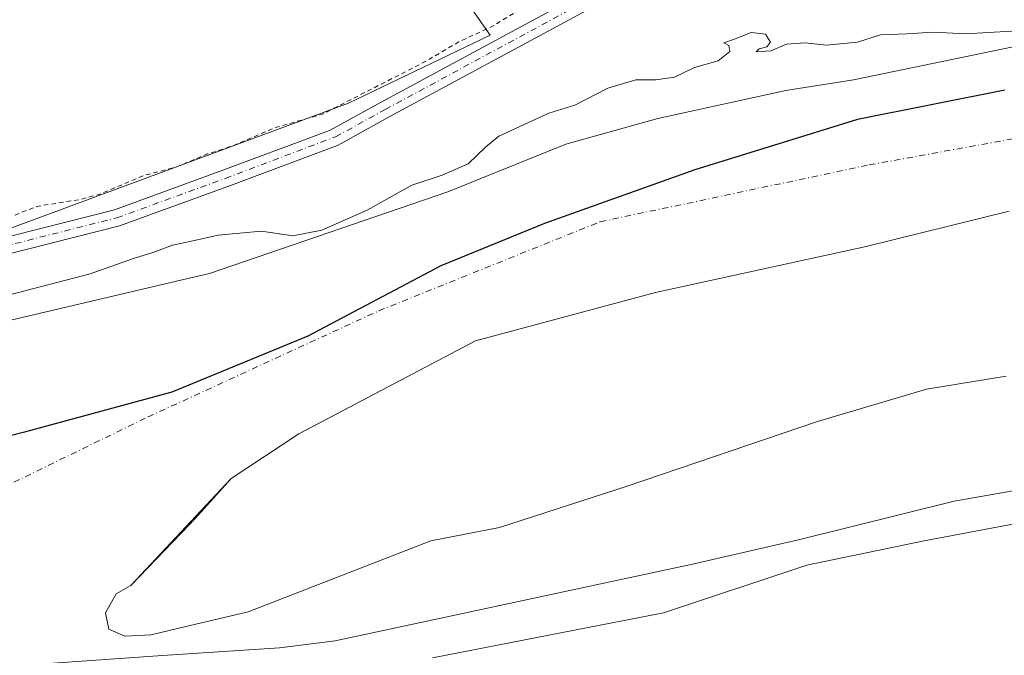
# Model space of a CAD drawing. Units: metres. Extents: x 563398 to 566857, y 4696341 to 4698679.
# Drawn here: x 563712 to 563924, y 4697234 to 4697371 of the extents above; entities that cross this region are included whole.
import ezdxf

# ---------------------------------------------------------------- set-up
doc = ezdxf.new("R2010")
doc.units = ezdxf.units.M
doc.header["$MEASUREMENT"] = 0
doc.linetypes.add('DGN Style 2', pattern=[1.6480167562047852, 0.988810053722871, -0.6592067024819142])
doc.linetypes.add('DGN Style 4', pattern=[2.6384748266838614, 1.318413404963828, -0.6592067024819142, 0.001648016756204785, -0.6592067024819142])
for name, color, linetype, lineweight in [('Arbolado forestal CxS', 92, 'Continuous', 0), ('Comarca', 135, 'Continuous', 13), ('Comarca CxS', 21, 'Continuous', 0), ('Comunidad autónoma', 142, 'Continuous', 30), ('Comunidad Autónoma CxS', 142, 'Continuous', 0), ('Corriente natural Cxs', 4, 'Continuous', 13), ('Corriente natural eje', 4, 'DGN Style 4', 0), ('Curva de nivel auxiliar', 30, 'DGN Style 2', 0), ('Curva de nivel normal', 30, 'Continuous', 0), ('Isla Cxs', 7, 'Continuous', 0), ('Municipio', 91, 'Continuous', 13), ('Municipio CxS', 4, 'Continuous', 0), ('Pista no pavimentada Cxs', 111, 'Continuous', 0), ('Pista no pavimentada eje', 91, 'DGN Style 4', 0), ('Provincia', 7, 'Continuous', 0), ('Provincia CxS', 1, 'Continuous', 0), ('Suelo desnudo CxS', 253, 'Continuous', 0)]:
    doc.layers.add(name, color=color, linetype=linetype, lineweight=lineweight)

# ---------------------------------------------------------------- blocks, each defined once
blk = doc.blocks.new('*U5')
at = {"layer": 'Arbolado forestal CxS', "color": 92, "linetype": 'Continuous', "lineweight": 0}
for points in [[(563927.6101000002, 4697365.7601, 329.6732999999949), (563891.2500999998, 4697358.2401, 327.5313000000024), (563876.6501000002, 4697355.920100001, 328.1215999999986), (563849.1301999995, 4697349.920100001, 327.4386999999988), (563829.3301999997, 4697344.4001, 327.9174000000057), (563803.9700999996, 4697334.1601, 329.631899999993), (563752.7301000003, 4697316.5601, 327.4235000000044), (563746.5437000003, 4697315.104499999, 327.5434999999998), (563709.0431000004, 4697306.2808, 328.0565000000061), (563686.0900999998, 4697300.880100001, 328.9973999999929), (563669.7702000003, 4697296.3201, 328.7562999999937), (563628.8800999997, 4697286.3201, 329.4775999999983), (563610.2401000002, 4697284.880100001, 329.6380000000063), (563598.0884999996, 4697286.326099999, 329.3770999999979), (563592.7600999996, 4697286.960100001, 329.0972000000039), (563573.4802000001, 4697288.720100001, 329.1432999999961)], [(563554.2500999998, 4697321.084899999, 332.0788999999932), (563593.0021000003, 4697321.0847, 333.5182999999961), (563650.2068999996, 4697315.5483, 333.3632999999973), (563675.0120999999, 4697319.831900001, 332.3803999999946), (563704.0686999997, 4697324.136299999, 332.638300000006), (563782.6293000003, 4697353.1917, 332.2589000000008), (563813.0844999999, 4697367.873299999, 332.5460000000021), (563806.3025000002, 4697377.5109, 331.6447000000044), (563787.0708999997, 4697395.611300001, 332.1782999999996), (563714.1035000002, 4697430.6807, 331.7838999999949), (563675.0745000001, 4697445.9531, 331.6946999999927), (563643.3986999998, 4697456.134500001, 331.9554999999964)]]:
    blk.add_polyline3d(points, dxfattribs=at)
blk = doc.blocks.new('*U9')
at = {"layer": 'Suelo desnudo CxS', "color": 253, "linetype": 'Continuous', "lineweight": 0}
for points in [[(563959.9301000005, 4697275.840100001, 328.0494000000036), (563912.8901000004, 4697267.520099999, 327.3130999999994), (563879.6901000004, 4697259.280099999, 328.2915999999968), (563856.5701000001, 4697254.0001, 327.5415999999968), (563779.7302000001, 4697237.520099999, 328.1750000000029), (563767.7701000003, 4697236.0001, 328.8010999999969), (563742.6125999996, 4697234.306399999, 328.5415999999968), (563719.0500999996, 4697232.720100001, 329.014599999995), (563706.6901000004, 4697232.5601, 328.1582000000053), (563684.9200999998, 4697233.920100001, 328.5708000000013), (563672.0800999999, 4697234.1601, 329.7627999999968), (563663.2001999998, 4697232.720100001, 332.3727000000072), (563658.6401000004, 4697234.0001, 331.4336000000039), (563639.8000999996, 4697231.360099999, 328.116200000004), (563615.1201, 4697224.0801, 327.1916999999958), (563597.0000999998, 4697221.520099999, 327.0244999999995), (563580.7600999996, 4697219.6801, 326.9217999999965), (563568.4401000004, 4697219.280099999, 327.5075999999972)], [(563573.4802000001, 4697288.720100001, 329.1432999999961), (563592.7600999996, 4697286.960100001, 329.0972000000039), (563598.0884999996, 4697286.326099999, 329.3770999999979), (563610.2401000002, 4697284.880100001, 329.6380000000063), (563628.8800999997, 4697286.3201, 329.4775999999983), (563669.7702000003, 4697296.3201, 328.7562999999937), (563686.0900999998, 4697300.880100001, 328.9973999999929), (563709.0431000004, 4697306.2808, 328.0565000000061), (563746.5437000003, 4697315.104499999, 327.5434999999998), (563752.7301000003, 4697316.5601, 327.4235000000044), (563803.9700999996, 4697334.1601, 329.631899999993), (563829.3301999997, 4697344.4001, 327.9174000000057), (563849.1301999995, 4697349.920100001, 327.4386999999988), (563876.6501000002, 4697355.920100001, 328.1215999999986), (563891.2500999998, 4697358.2401, 327.5313000000024), (563927.6101000002, 4697365.7601, 329.6732999999949)], [(563924.6912000002, 4697329.999199999, 327.5964999999997), (563893.9332999997, 4697322.3924, 328.0409999999974), (563848.6233000001, 4697312.4705, 327.4333000000042), (563809.9516000003, 4697302.0736, 327.5706999999966), (563771.8940000003, 4697282.043400001, 328.0190000000002), (563757.3419000005, 4697272.452199999, 327.6753999999929), (563735.7697000002, 4697249.4301, 327.7513000000035), (563732.6101000002, 4697247.600099999, 327.7679999999964), (563730.3300999999, 4697243.520099999, 327.8062999999966), (563731.0900999998, 4697240.0001, 327.9318999999959), (563734.4901000002, 4697238.4801, 328.090200000006), (563740.1700999998, 4697238.800100001, 328.2516999999934), (563745.8600000005, 4697240.151699999, 328.3766999999934), (563761.0500999996, 4697243.7601, 328.3913999999932), (563800.2901, 4697259.040100001, 329.5368000000017), (563815.0500999996, 4697261.920100001, 329.6486000000005), (563842.5701000001, 4697270.800100001, 329.9085999999952), (563883.4901000002, 4697284.720100001, 329.2284999999974), (563906.8901000004, 4697291.6801, 329.1809000000067), (563924.0500999996, 4697294.4801, 328.5625)]]:
    blk.add_polyline3d(points, dxfattribs=at)
blk = doc.blocks.new('*U10')
at = {"layer": 'Corriente natural Cxs', "color": 4, "linetype": 'Continuous', "lineweight": 13}
for points in [[(563959.9301000005, 4697275.840100001, 328.0494000000036), (563912.8901000004, 4697267.520099999, 327.3130999999994), (563879.6901000004, 4697259.280099999, 328.2915999999968), (563856.5701000001, 4697254.0001, 327.5415999999968), (563779.7302000001, 4697237.520099999, 328.1750000000029), (563767.7701000003, 4697236.0001, 328.8010999999969), (563742.6125999996, 4697234.306399999, 328.5415999999968), (563719.0500999996, 4697232.720100001, 329.014599999995), (563706.6901000004, 4697232.5601, 328.1582000000053), (563684.9200999998, 4697233.920100001, 328.5708000000013), (563672.0800999999, 4697234.1601, 329.7627999999968), (563663.2001999998, 4697232.720100001, 332.3727000000072), (563658.6401000004, 4697234.0001, 331.4336000000039), (563639.8000999996, 4697231.360099999, 328.116200000004), (563615.1201, 4697224.0801, 327.1916999999958), (563597.0000999998, 4697221.520099999, 327.0244999999995), (563580.7600999996, 4697219.6801, 326.9217999999965), (563568.4401000004, 4697219.280099999, 327.5075999999972)], [(563573.4802000001, 4697288.720100001, 329.1432999999961), (563592.7600999996, 4697286.960100001, 329.0972000000039), (563598.0884999996, 4697286.326099999, 329.3770999999979), (563610.2401000002, 4697284.880100001, 329.6380000000063), (563628.8800999997, 4697286.3201, 329.4775999999983), (563669.7702000003, 4697296.3201, 328.7562999999937), (563686.0900999998, 4697300.880100001, 328.9973999999929), (563709.0431000004, 4697306.2808, 328.0565000000061), (563746.5437000003, 4697315.104499999, 327.5434999999998), (563752.7301000003, 4697316.5601, 327.4235000000044), (563803.9700999996, 4697334.1601, 329.631899999993), (563829.3301999997, 4697344.4001, 327.9174000000057), (563849.1301999995, 4697349.920100001, 327.4386999999988), (563876.6501000002, 4697355.920100001, 328.1215999999986), (563891.2500999998, 4697358.2401, 327.5313000000024), (563927.6101000002, 4697365.7601, 329.6732999999949)], [(563924.6912000002, 4697329.999199999, 327.5964999999997), (563893.9332999997, 4697322.3924, 328.0409999999974), (563848.6233000001, 4697312.4705, 327.4333000000042), (563809.9516000003, 4697302.0736, 327.5706999999966), (563788.4146999996, 4697290.738500001, 328.0179000000062), (563771.8940000003, 4697282.043400001, 328.0190000000002), (563757.3419000005, 4697272.452199999, 327.6753999999929), (563735.7697000002, 4697249.4301, 327.7513000000035), (563732.6101000002, 4697247.600099999, 327.7679999999964), (563730.3300999999, 4697243.520099999, 327.8062999999966), (563731.0900999998, 4697240.0001, 327.9318999999959), (563734.4901000002, 4697238.4801, 328.090200000006), (563740.1700999998, 4697238.800100001, 328.2516999999934), (563745.8600000005, 4697240.151699999, 328.3766999999934), (563761.0500999996, 4697243.7601, 328.3913999999932), (563800.2901, 4697259.040100001, 329.5368000000017), (563815.0500999996, 4697261.920100001, 329.6486000000005), (563842.5701000001, 4697270.800100001, 329.9085999999952), (563883.4901000002, 4697284.720100001, 329.2284999999974), (563906.8901000004, 4697291.6801, 329.1809000000067), (563924.0500999996, 4697294.4801, 328.5625)]]:
    blk.add_polyline3d(points, dxfattribs=at)
blk = doc.blocks.new('*U12')
at = {"layer": 'Pista no pavimentada Cxs', "color": 111, "linetype": 'Continuous', "lineweight": 0}
for points in [[(563942.4901000002, 4697394.5601, 333.4250999999931), (563870.8262999998, 4697388.667300001, 338.4009999999981), (563866.5925000003, 4697388.5559, 344.4526000000042), (563862.6243000003, 4697388.005899999, 346.4253999999929), (563858.9666999998, 4697386.4375, 342.1566000000021), (563852.6136999996, 4697383.530300001, 337.0751000000019), (563846.7301000003, 4697380.1601, 343.6410999999935), (563791.3701, 4697350.2401, 337.213699999993), (563780.3784999996, 4697344.205499999, 334.7073999999994), (563756.6501000002, 4697335.280099999, 336.5522000000055), (563733.3300999999, 4697326.800100001, 334.3165000000009), (563683.8101000004, 4697314.2401, 339.3377000000037), (563656.0900999998, 4697312.1601, 335.6631000000052), (563637.4901000002, 4697313.840100001, 342.022299999997), (563620.0800999999, 4697317.840100001, 347.2456999999995), (563582.2801000001, 4697325.6801, 338.4734000000026), (563558.5601000004, 4697332.880100001, 335.5078999999969)], [(563560.0401, 4697336.2401, 342.6334000000061), (563583.1801000005, 4697329.220100001, 344.290399999998), (563620.8501000004, 4697321.4001, 351.1618000000017), (563638.0601000004, 4697317.450099999, 339.7759999999981), (563656.1101000002, 4697315.8201, 339.3608999999997), (563683.2200999996, 4697317.850099999, 341.9621999999945), (563732.2500999998, 4697330.290100001, 339.524900000004), (563755.5701000001, 4697338.770099999, 339.7595000000001), (563778.4939000001, 4697347.329299999, 335.8089000000036), (563789.6201, 4697353.440099999, 342.7810999999929), (563845.0800999999, 4697383.4101, 340.2186999999976), (563851.7100999998, 4697387.609099999, 334.3000999999931), (563856.0081000002, 4697390.1305, 335.3108999999968), (563860.5040999996, 4697392.0623, 337.6588000000047), (563863.5503000002, 4697392.569900001, 338.7421999999933), (563872.4139, 4697393.4299, 334.5708000000013), (563942.2401000002, 4697398.200099999, 333.8144000000029)]]:
    blk.add_polyline3d(points, dxfattribs=at)

msp = doc.modelspace()

# ---------------------------------------------------------------- linework, layer by layer
at = {"layer": 'Arbolado forestal CxS', "color": 92, "linetype": 'Continuous', "lineweight": 0}
msp.add_polyline3d([(563619.9830999998, 4697469.1687, 332.4933000000019), (563630.9546999997, 4697461.790899999, 332.3478000000032), (563643.3986999998, 4697456.134500001, 331.9554999999964), (563675.0745000001, 4697445.9531, 331.6946999999927), (563714.1035000002, 4697430.6807, 331.7838999999949), (563787.0708999997, 4697395.611300001, 332.1782999999996), (563806.3025000002, 4697377.5109, 331.6447000000044), (563813.0844999999, 4697367.873299999, 332.5460000000021), (563782.6293000003, 4697353.1917, 332.2589000000008), (563704.0686999997, 4697324.136299999, 332.638300000006), (563675.0120999999, 4697319.831900001, 332.3803999999946), (563650.2068999996, 4697315.5483, 333.3632999999973), (563593.0021000003, 4697321.0847, 333.5182999999961), (563525.1876999997, 4697359.2075, 333.7835999999952), (563409.4501, 4697433.750200001, 334.0676999999997), (563408.6347000003, 4697523.739600001, 332.6244000000006), (563472.8739, 4697515.5327, 332.6953000000067), (563535.8103999998, 4697492.140500001, 332.5154999999941)], close=True, dxfattribs=at)
for points in [[(563593.0021000003, 4697321.0847, 333.5182999999961), (563650.2068999996, 4697315.5483, 333.3632999999973), (563675.0120999999, 4697319.831900001, 332.3803999999946), (563704.0686999997, 4697324.136299999, 332.638300000006), (563782.6293000003, 4697353.1917, 332.2589000000008), (563813.0844999999, 4697367.873299999, 332.5460000000021), (563806.3025000002, 4697377.5109, 331.6447000000044), (563787.0708999997, 4697395.611300001, 332.1782999999996), (563714.1035000002, 4697430.6807, 331.7838999999949), (563675.0745000001, 4697445.9531, 331.6946999999927), (563643.3986999998, 4697456.134500001, 331.9554999999964), (563630.9546999997, 4697461.790899999, 332.3478000000032), (563619.9830999998, 4697469.1687, 332.4933000000019)], [(563593.0021000003, 4697321.0847, 333.5182999999961), (563650.2068999996, 4697315.5483, 333.3632999999973), (563675.0120999999, 4697319.831900001, 332.3803999999946), (563704.0686999997, 4697324.136299999, 332.638300000006), (563782.6293000003, 4697353.1917, 332.2589000000008), (563813.0844999999, 4697367.873299999, 332.5460000000021), (563806.3025000002, 4697377.5109, 331.6447000000044), (563787.0708999997, 4697395.611300001, 332.1782999999996), (563714.1035000002, 4697430.6807, 331.7838999999949), (563675.0745000001, 4697445.9531, 331.6946999999927), (563643.3986999998, 4697456.134500001, 331.9554999999964), (563630.9546999997, 4697461.790899999, 332.3478000000032), (563619.9830999998, 4697469.1687, 332.4933000000019)], [(563573.4802000001, 4697288.720100001, 329.1432999999961), (563592.7600999996, 4697286.960100001, 329.0972000000039), (563598.0884999996, 4697286.326099999, 329.3770999999979), (563610.2401000002, 4697284.880100001, 329.6380000000063), (563628.8800999997, 4697286.3201, 329.4775999999983), (563669.7702000003, 4697296.3201, 328.7562999999937), (563686.0900999998, 4697300.880100001, 328.9973999999929), (563709.0431000004, 4697306.2808, 328.0565000000061), (563746.5437000003, 4697315.104499999, 327.5434999999998), (563752.7301000003, 4697316.5601, 327.4235000000044), (563803.9700999996, 4697334.1601, 329.631899999993), (563829.3301999997, 4697344.4001, 327.9174000000057), (563849.1301999995, 4697349.920100001, 327.4386999999988), (563876.6501000002, 4697355.920100001, 328.1215999999986), (563891.2500999998, 4697358.2401, 327.5313000000024), (563927.6101000002, 4697365.7601, 329.6732999999949)], [(563924.0500999996, 4697294.4801, 328.5625), (563906.8901000004, 4697291.6801, 329.1809000000067), (563883.4901000002, 4697284.720100001, 329.2284999999974), (563842.5701000001, 4697270.800100001, 329.9085999999952), (563815.0500999996, 4697261.920100001, 329.6486000000005), (563800.2901, 4697259.040100001, 329.5368000000017), (563761.0500999996, 4697243.7601, 328.3913999999932), (563745.8600000005, 4697240.151699999, 328.3766999999934), (563740.1700999998, 4697238.800100001, 328.2516999999934), (563734.4901000002, 4697238.4801, 328.090200000006), (563731.0900999998, 4697240.0001, 327.9318999999959), (563730.3300999999, 4697243.520099999, 327.8062999999966), (563732.6101000002, 4697247.600099999, 327.7679999999964), (563735.7697000002, 4697249.4301, 327.7513000000035), (563757.3419000005, 4697272.452199999, 327.6753999999929), (563771.8940000003, 4697282.043400001, 328.0190000000002), (563809.9516000003, 4697302.0736, 327.5706999999966), (563848.6233000001, 4697312.4705, 327.4333000000042), (563893.9332999997, 4697322.3924, 328.0409999999974), (563924.6912000002, 4697329.999199999, 327.5964999999997)], [(563924.6912000002, 4697329.999199999, 327.5964999999997), (563893.9332999997, 4697322.3924, 328.0409999999974), (563848.6233000001, 4697312.4705, 327.4333000000042), (563809.9516000003, 4697302.0736, 327.5706999999966), (563771.8940000003, 4697282.043400001, 328.0190000000002), (563757.3419000005, 4697272.452199999, 327.6753999999929), (563735.7697000002, 4697249.4301, 327.7513000000035), (563732.6101000002, 4697247.600099999, 327.7679999999964), (563730.3300999999, 4697243.520099999, 327.8062999999966), (563731.0900999998, 4697240.0001, 327.9318999999959), (563734.4901000002, 4697238.4801, 328.090200000006)], [(563734.4901000002, 4697238.4801, 328.090200000006), (563740.1700999998, 4697238.800100001, 328.2516999999934), (563745.8600000005, 4697240.151699999, 328.3766999999934), (563761.0500999996, 4697243.7601, 328.3913999999932), (563800.2901, 4697259.040100001, 329.5368000000017), (563815.0500999996, 4697261.920100001, 329.6486000000005), (563842.5701000001, 4697270.800100001, 329.9085999999952), (563883.4901000002, 4697284.720100001, 329.2284999999974), (563906.8901000004, 4697291.6801, 329.1809000000067), (563924.0500999996, 4697294.4801, 328.5625)], [(563568.4401000004, 4697219.280099999, 327.5075999999972), (563580.7600999996, 4697219.6801, 326.9217999999965), (563597.0000999998, 4697221.520099999, 327.0244999999995), (563615.1201, 4697224.0801, 327.1916999999958), (563639.8000999996, 4697231.360099999, 328.116200000004), (563658.6401000004, 4697234.0001, 331.4336000000039), (563663.2001999998, 4697232.720100001, 332.3727000000072), (563672.0800999999, 4697234.1601, 329.7627999999968), (563684.9200999998, 4697233.920100001, 328.5708000000013), (563706.6901000004, 4697232.5601, 328.1582000000053), (563719.0500999996, 4697232.720100001, 329.014599999995), (563742.6125999996, 4697234.306399999, 328.5415999999968), (563767.7701000003, 4697236.0001, 328.8010999999969), (563779.7302000001, 4697237.520099999, 328.1750000000029), (563856.5701000001, 4697254.0001, 327.5415999999968), (563879.6901000004, 4697259.280099999, 328.2915999999968), (563912.8901000004, 4697267.520099999, 327.3130999999994), (563959.9301000005, 4697275.840100001, 328.0494000000036)], [(563568.4401000004, 4697219.280099999, 327.5075999999972), (563580.7600999996, 4697219.6801, 326.9217999999965), (563597.0000999998, 4697221.520099999, 327.0244999999995), (563615.1201, 4697224.0801, 327.1916999999958), (563639.8000999996, 4697231.360099999, 328.116200000004), (563658.6401000004, 4697234.0001, 331.4336000000039), (563663.2001999998, 4697232.720100001, 332.3727000000072), (563672.0800999999, 4697234.1601, 329.7627999999968), (563684.9200999998, 4697233.920100001, 328.5708000000013), (563706.6901000004, 4697232.5601, 328.1582000000053), (563719.0500999996, 4697232.720100001, 329.014599999995), (563742.6125999996, 4697234.306399999, 328.5415999999968), (563767.7701000003, 4697236.0001, 328.8010999999969), (563779.7302000001, 4697237.520099999, 328.1750000000029), (563856.5701000001, 4697254.0001, 327.5415999999968), (563879.6901000004, 4697259.280099999, 328.2915999999968), (563912.8901000004, 4697267.520099999, 327.3130999999994), (563959.9301000005, 4697275.840100001, 328.0494000000036)]]:
    msp.add_polyline3d(points, dxfattribs=at)
at = {"layer": 'Comarca', "color": 135, "linetype": 'Continuous', "lineweight": 13, "flags": 128}
msp.add_lwpolyline([(563923.7950000013, 4697356.019100001), (563892.105000001, 4697349.671100001), (563857.1030000004, 4697338.8751), (563824.7730000007, 4697327.316099999), (563802.4980000011, 4697318.170100002), (563773.855000001, 4697303.052100004), (563744.5790000019, 4697290.9841), (563712.6320000007, 4697282.349099998), (563684.2500000009, 4697275.1091), (563655.3620000009, 4697272.447100002), (563623.9270000014, 4697266.225099998), (563591.2190000016, 4697261.9101), (563567.2950000011, 4697259.755100002), (563536.6270000021, 4697259.761100001), (563514.2340000013, 4697264.087099998), (563485.1010000017, 4697273.497099998), (563450.3720000024, 4697287.738100001), (563412.7150000005, 4697300.962099998), (563410.6480852703, 4697301.542604138)], dxfattribs=at)
at = {"layer": 'Comarca CxS', "color": 21, "linetype": 'Continuous', "lineweight": 0, "flags": 128}
msp.add_lwpolyline([(563923.7950000007, 4697356.019050002), (563892.1050000003, 4697349.67105), (563857.1029999999, 4697338.87505), (563824.7730000002, 4697327.316050001), (563802.4980000005, 4697318.170050002), (563773.8550000003, 4697303.05205), (563744.578999999, 4697290.98405), (563712.6320000001, 4697282.349049999), (563684.2500000002, 4697275.109049999), (563655.3620000003, 4697272.447050002), (563623.9270000008, 4697266.22505), (563591.2189999988, 4697261.910049999), (563567.2950000005, 4697259.755050001), (563536.6270000014, 4697259.76105), (563514.2340000008, 4697264.08705), (563485.1009999989, 4697273.49705), (563450.3719999996, 4697287.73805), (563412.7149999999, 4697300.96205), (563410.6480917567, 4697301.542536676), (563398.4500004739, 4698647.719982988)], dxfattribs=at)
at = {"layer": 'Comunidad autónoma', "color": 142, "linetype": 'Continuous', "lineweight": 30, "flags": 128}
msp.add_lwpolyline([(563923.7950000013, 4697356.019100001), (563892.105000001, 4697349.671100001), (563857.1030000004, 4697338.8751), (563824.7730000007, 4697327.316099999), (563802.4980000011, 4697318.170100002), (563773.855000001, 4697303.052100004), (563744.5790000019, 4697290.9841), (563712.6320000007, 4697282.349099998), (563684.2500000009, 4697275.1091), (563655.3620000009, 4697272.447100002), (563623.9270000014, 4697266.225099998), (563591.2190000016, 4697261.9101), (563567.2950000011, 4697259.755100002), (563536.6270000021, 4697259.761100001), (563514.2340000013, 4697264.087099998), (563485.1010000017, 4697273.497099998), (563450.3720000024, 4697287.738100001), (563412.7150000005, 4697300.962099998), (563410.6480852703, 4697301.542604138)], dxfattribs=at)
at = {"layer": 'Comunidad Autónoma CxS', "color": 142, "linetype": 'Continuous', "lineweight": 0, "flags": 128}
msp.add_lwpolyline([(563923.7950000007, 4697356.019050002), (563892.1050000003, 4697349.67105), (563857.1029999999, 4697338.87505), (563824.7730000002, 4697327.316050001), (563802.4980000005, 4697318.170050002), (563773.8550000003, 4697303.05205), (563744.578999999, 4697290.98405), (563712.6320000001, 4697282.349049999), (563684.2500000002, 4697275.109049999), (563655.3620000003, 4697272.447050002), (563623.9270000008, 4697266.22505), (563591.2189999988, 4697261.910049999), (563567.2950000005, 4697259.755050001), (563536.6270000014, 4697259.76105), (563514.2340000008, 4697264.08705), (563485.1009999989, 4697273.49705), (563450.3719999996, 4697287.73805), (563412.7149999999, 4697300.96205), (563410.6480917567, 4697301.542536676), (563398.4500004739, 4698647.719982988)], dxfattribs=at)
at = {"layer": 'Corriente natural Cxs', "color": 4, "linetype": 'Continuous', "lineweight": 13, "extrusion": (0.09207259215905932, -0.1748140167994946, 0.9802870484218067), "elevation": -768921.2496025532, "flags": 128}
msp.add_lwpolyline([(2687754.339104329, 3816664.468177653), (2687771.68408866, 3816666.2072324), (2687790.353268147, 3816666.201664995)], dxfattribs=at)
at = {"layer": 'Corriente natural Cxs', "color": 4, "linetype": 'Continuous', "lineweight": 13, "extrusion": (0.001644929915611656, 0.001755488128688815, 0.9999971062293145), "elevation": 9501.021795673643, "flags": 128}
msp.add_lwpolyline([(563756.0401874982, 4697263.011142899), (563734.4678918327, 4697239.989007425)], dxfattribs=at)
at = {"layer": 'Corriente natural Cxs', "color": 4, "linetype": 'Continuous', "lineweight": 13}
for points in [[(563573.4802000001, 4697288.720100001, 329.1432999999961), (563592.7600999996, 4697286.960100001, 329.0972000000039), (563598.0884999996, 4697286.326099999, 329.3770999999979), (563610.2401000002, 4697284.880100001, 329.6380000000063), (563628.8800999997, 4697286.3201, 329.4775999999983), (563669.7702000003, 4697296.3201, 328.7562999999937), (563686.0900999998, 4697300.880100001, 328.9973999999929), (563709.0431000004, 4697306.2808, 328.0565000000061), (563746.5437000003, 4697315.104499999, 327.5434999999998), (563752.7301000003, 4697316.5601, 327.4235000000044), (563803.9700999996, 4697334.1601, 329.631899999993), (563829.3301999997, 4697344.4001, 327.9174000000057), (563849.1301999995, 4697349.920100001, 327.4386999999988), (563876.6501000002, 4697355.920100001, 328.1215999999986), (563891.2500999998, 4697358.2401, 327.5313000000024), (563927.6101000002, 4697365.7601, 329.6732999999949)], [(563788.4146999996, 4697290.738500001, 328.0179000000062), (563809.9516000003, 4697302.0736, 327.5706999999966), (563848.6233000001, 4697312.4705, 327.4333000000042), (563893.9332999997, 4697322.3924, 328.0409999999974), (563924.6912000002, 4697329.999199999, 327.5964999999997)], [(563924.0500999996, 4697294.4801, 328.5625), (563906.8901000004, 4697291.6801, 329.1809000000067), (563883.4901000002, 4697284.720100001, 329.2284999999974), (563842.5701000001, 4697270.800100001, 329.9085999999952), (563815.0500999996, 4697261.920100001, 329.6486000000005), (563800.2901, 4697259.040100001, 329.5368000000017), (563761.0500999996, 4697243.7601, 328.3913999999932), (563745.8600000005, 4697240.151799999, 328.3766999999934), (563740.1700999998, 4697238.800100001, 328.2516999999934), (563734.4901000002, 4697238.4801, 328.090200000006), (563731.0900999998, 4697240.0001, 327.9318999999959), (563730.3300999999, 4697243.520099999, 327.8062999999966), (563732.6101000002, 4697247.600099999, 327.7679999999964), (563735.7697000002, 4697249.4301, 327.7513000000035)], [(563959.9301000005, 4697275.840100001, 328.0494000000036), (563912.8901000004, 4697267.520099999, 327.3130999999994), (563879.6901000004, 4697259.280099999, 328.2915999999968), (563856.5701000001, 4697254.0001, 327.5415999999968), (563779.7302000001, 4697237.520099999, 328.1750000000029), (563767.7701000003, 4697236.0001, 328.8010999999969), (563742.6125999996, 4697234.306399999, 328.5415999999968), (563719.0500999996, 4697232.720100001, 329.014599999995), (563706.6901000004, 4697232.5601, 328.1582000000053), (563684.9200999998, 4697233.920100001, 328.5708000000013), (563672.0800999999, 4697234.1601, 329.7627999999968), (563663.2001999998, 4697232.720100001, 332.3727000000072), (563658.6401000004, 4697234.0001, 331.4336000000039), (563639.8000999996, 4697231.360099999, 328.116200000004), (563615.1201, 4697224.0801, 327.1916999999958), (563597.0000999998, 4697221.520099999, 327.0244999999995), (563580.7600999996, 4697219.6801, 326.9217999999965), (563568.4401000004, 4697219.280099999, 327.5075999999972)]]:
    msp.add_polyline3d(points, dxfattribs=at)
at = {"layer": 'Corriente natural eje', "color": 4, "linetype": 'DGN Style 4', "lineweight": 0}
msp.add_polyline3d([(563410.6726000002, 4697298.8389, 327.4459000000061), (563438.7852999996, 4697294.359400001, 327.0500999999931), (563493.0250000004, 4697284.0406, 326.9097000000039), (563547.5292999997, 4697263.138499999, 327.4043999999994), (563583.2481000006, 4697253.348900001, 327.4363000000012), (563612.1167000001, 4697248.5832, 326.8380999999936), (563664.4888000004, 4697251.431, 327.6235000000015), (563700.7871000003, 4697266.829800001, 326.7201000000059), (563739.4824999999, 4697285.681399999, 327.1827000000048), (563789.0920000002, 4697308.501700001, 326.8796000000002), (563836.7171, 4697327.6841, 326.8757999999943), (563894.5948000001, 4697339.9211, 326.7121000000043), (563941.8892000001, 4697348.520099999, 326.9182000000001), (563998.1131999996, 4697352.158100001, 327.1144000000059), (564054.6679999996, 4697349.5122, 327.0668000000005), (564089.7253999999, 4697345.2128, 326.7801999999938), (564125.5543000001, 4697341.203199999, 326.8791000000056), (564157.1101000002, 4697343.7501, 326.7443000000058), (564270.8701, 4697332.640100001, 327.224000000002)], dxfattribs=at)
at = {"layer": 'Curva de nivel auxiliar', "color": 30, "linetype": 'DGN Style 2', "lineweight": 0, "elevation": 332.5, "flags": 128}
msp.add_lwpolyline([(563825.6399999997, 4697378.5101), (563825.4500000002, 4697377.7601), (563823.7400000002, 4697376.0101), (563813.5800000001, 4697369.7601), (563806.3399999999, 4697366.4101), (563799.1100000005, 4697362.1501), (563777.0300000003, 4697350.870100001), (563766.6699999999, 4697347.9001), (563757.9600000001, 4697344.120100001), (563752.2300000004, 4697342.280099999), (563745.7100000001, 4697339.5101), (563738.6699999999, 4697337.6801), (563728.9000000004, 4697333.530099999), (563724.6799999997, 4697332.460100001), (563715.5999999996, 4697330.9901), (563706.25, 4697327.350099999), (563692.1900000004, 4697323.380100001), (563678.9500000002, 4697321.190099999), (563663.2999999998, 4697320.3101), (563639.3499999996, 4697321.9001), (563618.6799999997, 4697325.8101), (563602.2300000004, 4697330.020099999), (563595.6699999999, 4697331.280099999), (563589.9299999997, 4697333.1801), (563585.7000000002, 4697333.8101), (563575.9400000004, 4697336.5801), (563567.3300000001, 4697338.2401), (563559.3499999996, 4697341.1801), (563557.7699999996, 4697342.220100001), (563548.79, 4697350.120100001), (563545.6500000004, 4697353.4101), (563541.4900000002, 4697355.8301), (563537.7000000002, 4697358.5801), (563534.2999999998, 4697360.4101), (563524.6900000004, 4697368.1601), (563519.7800000003, 4697370.850099999), (563516.6600000003, 4697373.9101), (563513.1799999997, 4697376.640100001), (563504.5199999996, 4697381.790100001), (563498.9000000004, 4697384.0601), (563495.4800000004, 4697386.640100001), (563485.3899999997, 4697391.690099999), (563484.0599999996, 4697392.7601), (563481.0899999999, 4697396.190099999), (563476.0999999996, 4697399.5101), (563473.9699999997, 4697400.6801), (563466.7999999998, 4697403.380100001), (563462.0499999998, 4697408.360099999), (563460.2599999999, 4697409.190099999), (563456.4299999997, 4697409.9801), (563454.7000000002, 4697410.780099999), (563452.6799999997, 4697412.4801), (563448.8399999999, 4697416.840100001), (563439.2400000002, 4697423.360099999), (563438.3899999997, 4697424.7501), (563438.5899999999, 4697426.2501), (563442.04, 4697431.790100001), (563444.3799999999, 4697434.5101), (563446.2000000002, 4697437.280099999), (563449.3399999999, 4697445.0701), (563449.5, 4697445.880100001), (563449.25, 4697446.4901), (563448.2999999998, 4697446.200099999), (563447.3200000003, 4697445.130100001), (563436.6900000004, 4697429.1501), (563435.75, 4697428.2601), (563434.2400000002, 4697427.4801), (563433.1100000005, 4697427.340100001), (563431.3300000001, 4697427.690099999), (563429.6500000004, 4697428.550100001), (563424.5800000001, 4697432.6801), (563419.5, 4697434.670100001), (563412.6399999997, 4697440.840100001), (563409.3685, 4697442.7601)], dxfattribs=at)
at = {"layer": 'Curva de nivel normal', "color": 30, "linetype": 'Continuous', "lineweight": 0, "flags": 128}
for points, elevation in [([(563706.0599999996, 4697311.0601), (563727.0599999996, 4697316.450099999), (563736.3700000001, 4697319.7601), (563740.7199999997, 4697321.1501), (563744.7300000004, 4697322.670100001), (563748.8499999996, 4697323.4801), (563754.5499999998, 4697324.840100001), (563763.8700000001, 4697325.640100001), (563770.5999999996, 4697324.6801), (563776.8399999999, 4697325.890100001), (563786.6399999997, 4697330.190099999), (563796.2599999999, 4697335.550100001), (563802.7699999996, 4697337.7401), (563808.3099999996, 4697340.130100001), (563812.0700000003, 4697343.780099999), (563814.9699999997, 4697346.110099999), (563825.7100000001, 4697351.040100001), (563831.2999999998, 4697352.7501), (563838.3899999997, 4697356.440099999), (563844.3899999997, 4697358.2601), (563848.7199999997, 4697358.210100001), (563852.7199999997, 4697358.8301), (563857.0499999998, 4697360.860099999), (563862.1200000001, 4697362.3201), (563864.6600000003, 4697364.360099999), (563864.4299999997, 4697365.6501), (563863.3600000005, 4697366.1801), (563865.4199999999, 4697366.890100001), (563869.2400000002, 4697368.390100001), (563872.3300000001, 4697368.100099999), (563873.3600000005, 4697366.370100001), (563872.5499999998, 4697365.3101), (563870.9400000004, 4697364.920100001), (563870.2800000003, 4697364.2501), (563873.4299999997, 4697364.450099999), (563876.8399999999, 4697365.9101), (563880.8099999996, 4697366.170100001), (563885.4100000003, 4697365.7301), (563892.0499999998, 4697366.340100001), (563897.0499999998, 4697367.9301), (563902.7199999997, 4697368.1601), (563908.3899999997, 4697368.530099999), (563915.3799999999, 4697368.140100001), (563930.0700000003, 4697368.9801)], 330.0000000000001), ([(563936.1200000001, 4697264.5801), (563906.04, 4697258.970100001), (563881.2199999997, 4697253.800100001), (563850.3300000001, 4697243.550100001), (563800.6900000004, 4697233.840100001)], 330)]:
    msp.add_lwpolyline(points, dxfattribs=dict(at, elevation=elevation))
at = {"layer": 'Isla Cxs', "color": 7, "linetype": 'Continuous', "lineweight": 0, "extrusion": (0.09207259215905932, -0.1748140167994946, 0.9802870484218067), "elevation": -768921.2496025532, "flags": 128}
msp.add_lwpolyline([(2687754.339104329, 3816664.468177653), (2687771.68408866, 3816666.2072324), (2687790.353268147, 3816666.201664995)], dxfattribs=at)
at = {"layer": 'Isla Cxs', "color": 7, "linetype": 'Continuous', "lineweight": 0}
for points in [[(563924.0500999996, 4697294.4801, 328.5625), (563906.8901000004, 4697291.6801, 329.1809000000067), (563883.4901000002, 4697284.720100001, 329.2284999999974), (563842.5701000001, 4697270.800100001, 329.9085999999952), (563815.0500999996, 4697261.920100001, 329.6486000000005), (563800.2901, 4697259.040100001, 329.5368000000017), (563761.0500999996, 4697243.7601, 328.3913999999932), (563745.8600000005, 4697240.151699999, 328.3766999999934), (563740.1700999998, 4697238.800100001, 328.2516999999934), (563734.4901000002, 4697238.4801, 328.090200000006), (563731.0900999998, 4697240.0001, 327.9318999999959), (563730.3300999999, 4697243.520099999, 327.8062999999966), (563732.6101000002, 4697247.600099999, 327.7679999999964), (563735.7697000002, 4697249.4301, 327.7513000000035), (563748.4122000001, 4697262.530300001, 327.7286000000022), (563750.3172000004, 4697264.647, 327.6934000000037), (563757.3419000005, 4697272.452199999, 327.6753999999929), (563771.8940000003, 4697282.043400001, 328.0190000000002), (563788.4146999996, 4697290.738500001, 328.0179000000062), (563809.9516000003, 4697302.0736, 327.5706999999966), (563848.6233000001, 4697312.4705, 327.4333000000042), (563893.9332999997, 4697322.3924, 328.0409999999974), (563924.6912000002, 4697329.999199999, 327.5964999999997)], [(563788.4146999996, 4697290.738500001, 328.0179000000062), (563809.9516000003, 4697302.0736, 327.5706999999966), (563848.6233000001, 4697312.4705, 327.4333000000042), (563893.9332999997, 4697322.3924, 328.0409999999974), (563924.6912000002, 4697329.999199999, 327.5964999999997)], [(563924.0500999996, 4697294.4801, 328.5625), (563906.8901000004, 4697291.6801, 329.1809000000067), (563883.4901000002, 4697284.720100001, 329.2284999999974), (563842.5701000001, 4697270.800100001, 329.9085999999952), (563815.0500999996, 4697261.920100001, 329.6486000000005), (563800.2901, 4697259.040100001, 329.5368000000017), (563761.0500999996, 4697243.7601, 328.3913999999932), (563745.8600000005, 4697240.151799999, 328.3766999999934), (563740.1700999998, 4697238.800100001, 328.2516999999934), (563734.4901000002, 4697238.4801, 328.090200000006), (563731.0900999998, 4697240.0001, 327.9318999999959), (563730.3300999999, 4697243.520099999, 327.8062999999966), (563732.6101000002, 4697247.600099999, 327.7679999999964), (563735.7697000002, 4697249.4301, 327.7513000000035)], [(563735.7697000002, 4697249.4301, 327.7513000000035), (563748.4122000001, 4697262.530300001, 327.7286000000022), (563750.3172000004, 4697264.647, 327.6934000000037), (563757.3419000005, 4697272.452199999, 327.6753999999929)]]:
    msp.add_polyline3d(points, dxfattribs=at)
at = {"layer": 'Municipio', "color": 91, "linetype": 'Continuous', "lineweight": 13, "flags": 128}
msp.add_lwpolyline([(563923.7950000013, 4697356.019100001), (563892.105000001, 4697349.671100001), (563857.1030000004, 4697338.8751), (563824.7730000007, 4697327.316099999), (563802.4980000011, 4697318.170100002), (563773.855000001, 4697303.052100004), (563744.5790000019, 4697290.9841), (563712.6320000007, 4697282.349099998), (563684.2500000009, 4697275.1091), (563655.3620000009, 4697272.447100002), (563623.9270000014, 4697266.225099998), (563591.2190000016, 4697261.9101), (563567.2950000011, 4697259.755100002), (563536.6270000021, 4697259.761100001), (563514.2340000013, 4697264.087099998), (563485.1010000017, 4697273.497099998), (563450.3720000024, 4697287.738100001), (563412.7150000005, 4697300.962099998), (563410.6480852703, 4697301.542604138)], dxfattribs=at)
at = {"layer": 'Municipio CxS', "color": 4, "linetype": 'Continuous', "lineweight": 0, "flags": 128}
msp.add_lwpolyline([(563923.7950000007, 4697356.019050002), (563892.1050000003, 4697349.67105), (563857.1029999999, 4697338.87505), (563824.7730000002, 4697327.316050001), (563802.4980000005, 4697318.170050002), (563773.8550000003, 4697303.05205), (563744.578999999, 4697290.98405), (563712.6320000001, 4697282.349049999), (563684.2500000002, 4697275.109049999), (563655.3620000003, 4697272.447050002), (563623.9270000008, 4697266.22505), (563591.2189999988, 4697261.910049999), (563567.2950000005, 4697259.755050001), (563536.6270000014, 4697259.76105), (563514.2340000008, 4697264.08705), (563485.1009999989, 4697273.49705), (563450.3719999996, 4697287.73805), (563412.7149999999, 4697300.96205), (563410.6480917567, 4697301.542536676), (563398.4500004739, 4698647.719982988)], dxfattribs=at)
at = {"layer": 'Pista no pavimentada Cxs', "color": 111, "linetype": 'Continuous', "lineweight": 0}
for points in [[(563942.4901000002, 4697394.5601, 333.4250999999931), (563870.8262999998, 4697388.667300001, 338.4009999999981), (563866.5925000003, 4697388.5559, 344.4526000000042), (563862.6243000003, 4697388.005899999, 346.4253999999929), (563858.9666999998, 4697386.4375, 342.1566000000021), (563852.6136999996, 4697383.530300001, 337.0751000000019), (563846.7301000003, 4697380.1601, 343.6410999999935), (563791.3701, 4697350.2401, 337.213699999993), (563780.3784999996, 4697344.205499999, 334.7073999999994), (563756.6501000002, 4697335.280099999, 336.5522000000055), (563733.3300999999, 4697326.800100001, 334.3165000000009), (563683.8101000004, 4697314.2401, 339.3377000000037), (563656.0900999998, 4697312.1601, 335.6631000000052), (563637.4901000002, 4697313.840100001, 342.022299999997), (563620.0800999999, 4697317.840100001, 347.2456999999995), (563582.2801000001, 4697325.6801, 338.4734000000026), (563558.5601000004, 4697332.880100001, 335.5078999999969), (563536.3201000001, 4697346.1601, 341.8055000000023), (563477.2801000001, 4697385.360099999, 335.8855999999942), (563433.8000999996, 4697412.880100001, 335.1576999999961), (563409.4916000003, 4697429.1691, 344.3150000000023)], [(563638.0601000004, 4697317.450099999, 339.7759999999981), (563656.1101000002, 4697315.8201, 339.3608999999997), (563683.2200999996, 4697317.850099999, 341.9621999999945), (563732.2500999998, 4697330.290100001, 339.524900000004), (563755.5701000001, 4697338.770099999, 339.7595000000001), (563778.4939000001, 4697347.329299999, 335.8089000000036), (563789.6201, 4697353.440099999, 342.7810999999929), (563845.0800999999, 4697383.4101, 340.2186999999976), (563851.7100999998, 4697387.609099999, 334.3000999999931)]]:
    msp.add_polyline3d(points, dxfattribs=at)
at = {"layer": 'Pista no pavimentada eje', "color": 91, "linetype": 'DGN Style 4', "lineweight": 0}
msp.add_polyline3d([(563409.4715999998, 4697431.3784, 343.9097000000039), (563422.6401000004, 4697422.550100001, 340.3953000000038), (563434.7950999998, 4697414.405099999, 336.8111000000063), (563478.2701000003, 4697386.890100001, 335.0169000000024), (563507.7701000003, 4697367.300100001, 334.3815999999933), (563537.2901, 4697347.700099999, 341.7543000000005), (563548.1801000005, 4697341.200099999, 337.2992999999988), (563559.3000999996, 4697334.5601, 338.9870999999985), (563582.7301000003, 4697327.450099999, 339.7286000000022), (563601.6300999997, 4697323.530099999, 336.4268000000012), (563620.4650999998, 4697319.620100001, 349.1374000000069), (563637.7751000002, 4697315.645099999, 340.757700000002), (563656.1001000004, 4697313.9901, 337.149900000004), (563669.6551000001, 4697315.005100001, 342.3644000000059), (563683.5151000004, 4697316.045100001, 340.2872000000062), (563708.2751000002, 4697322.325099999, 340.9109000000026), (563732.7901, 4697328.545100001, 336.0878999999986), (563756.1101000002, 4697337.0251, 336.8408999999957), (563779.8151000004, 4697345.975099999, 335.2862000000023), (563790.4951, 4697351.840100001, 339.5994000000064), (563845.9051000001, 4697381.7851, 340.997199999998), (563852.9669000005, 4697385.8893, 335.7544000000053), (563857.2664999999, 4697388.468900001, 337.0630999999994)], dxfattribs=at)
at = {"layer": 'Provincia', "color": 7, "linetype": 'Continuous', "lineweight": 0, "flags": 128}
msp.add_lwpolyline([(563923.7950000013, 4697356.019100001), (563892.105000001, 4697349.671100001), (563857.1030000004, 4697338.8751), (563824.7730000007, 4697327.316099999), (563802.4980000011, 4697318.170100002), (563773.855000001, 4697303.052100004), (563744.5790000019, 4697290.9841), (563712.6320000007, 4697282.349099998), (563684.2500000009, 4697275.1091), (563655.3620000009, 4697272.447100002), (563623.9270000014, 4697266.225099998), (563591.2190000016, 4697261.9101), (563567.2950000011, 4697259.755100002), (563536.6270000021, 4697259.761100001), (563514.2340000013, 4697264.087099998), (563485.1010000017, 4697273.497099998), (563450.3720000024, 4697287.738100001), (563412.7150000005, 4697300.962099998), (563410.6480852703, 4697301.542604138)], dxfattribs=at)
at = {"layer": 'Provincia CxS', "color": 1, "linetype": 'Continuous', "lineweight": 0, "flags": 128}
msp.add_lwpolyline([(563923.7950000007, 4697356.019050002), (563892.1050000003, 4697349.67105), (563857.1029999999, 4697338.87505), (563824.7730000002, 4697327.316050001), (563802.4980000005, 4697318.170050002), (563773.8550000003, 4697303.05205), (563744.578999999, 4697290.98405), (563712.6320000001, 4697282.349049999), (563684.2500000002, 4697275.109049999), (563655.3620000003, 4697272.447050002), (563623.9270000008, 4697266.22505), (563591.2189999988, 4697261.910049999), (563567.2950000005, 4697259.755050001), (563536.6270000014, 4697259.76105), (563514.2340000008, 4697264.08705), (563485.1009999989, 4697273.49705), (563450.3719999996, 4697287.73805), (563412.7149999999, 4697300.96205), (563410.6480917567, 4697301.542536676), (563398.4500004739, 4698647.719982988)], dxfattribs=at)
at = {"layer": 'Suelo desnudo CxS', "color": 253, "linetype": 'Continuous', "lineweight": 0}
for points in [[(563573.4802000001, 4697288.720100001, 329.1432999999961), (563592.7600999996, 4697286.960100001, 329.0972000000039), (563598.0884999996, 4697286.326099999, 329.3770999999979), (563610.2401000002, 4697284.880100001, 329.6380000000063), (563628.8800999997, 4697286.3201, 329.4775999999983), (563669.7702000003, 4697296.3201, 328.7562999999937), (563686.0900999998, 4697300.880100001, 328.9973999999929), (563709.0431000004, 4697306.2808, 328.0565000000061), (563746.5437000003, 4697315.104499999, 327.5434999999998), (563752.7301000003, 4697316.5601, 327.4235000000044), (563803.9700999996, 4697334.1601, 329.631899999993), (563829.3301999997, 4697344.4001, 327.9174000000057), (563849.1301999995, 4697349.920100001, 327.4386999999988), (563876.6501000002, 4697355.920100001, 328.1215999999986), (563891.2500999998, 4697358.2401, 327.5313000000024), (563927.6101000002, 4697365.7601, 329.6732999999949)], [(563924.6912000002, 4697329.999199999, 327.5964999999997), (563893.9332999997, 4697322.3924, 328.0409999999974), (563848.6233000001, 4697312.4705, 327.4333000000042), (563809.9516000003, 4697302.0736, 327.5706999999966), (563771.8940000003, 4697282.043400001, 328.0190000000002), (563757.3419000005, 4697272.452199999, 327.6753999999929), (563735.7697000002, 4697249.4301, 327.7513000000035), (563732.6101000002, 4697247.600099999, 327.7679999999964), (563730.3300999999, 4697243.520099999, 327.8062999999966), (563731.0900999998, 4697240.0001, 327.9318999999959), (563734.4901000002, 4697238.4801, 328.090200000006)], [(563734.4901000002, 4697238.4801, 328.090200000006), (563740.1700999998, 4697238.800100001, 328.2516999999934), (563745.8600000005, 4697240.151699999, 328.3766999999934), (563761.0500999996, 4697243.7601, 328.3913999999932), (563800.2901, 4697259.040100001, 329.5368000000017), (563815.0500999996, 4697261.920100001, 329.6486000000005), (563842.5701000001, 4697270.800100001, 329.9085999999952), (563883.4901000002, 4697284.720100001, 329.2284999999974), (563906.8901000004, 4697291.6801, 329.1809000000067), (563924.0500999996, 4697294.4801, 328.5625)], [(563568.4401000004, 4697219.280099999, 327.5075999999972), (563580.7600999996, 4697219.6801, 326.9217999999965), (563597.0000999998, 4697221.520099999, 327.0244999999995), (563615.1201, 4697224.0801, 327.1916999999958), (563639.8000999996, 4697231.360099999, 328.116200000004), (563658.6401000004, 4697234.0001, 331.4336000000039), (563663.2001999998, 4697232.720100001, 332.3727000000072), (563672.0800999999, 4697234.1601, 329.7627999999968), (563684.9200999998, 4697233.920100001, 328.5708000000013), (563706.6901000004, 4697232.5601, 328.1582000000053), (563719.0500999996, 4697232.720100001, 329.014599999995), (563742.6125999996, 4697234.306399999, 328.5415999999968), (563767.7701000003, 4697236.0001, 328.8010999999969), (563779.7302000001, 4697237.520099999, 328.1750000000029), (563856.5701000001, 4697254.0001, 327.5415999999968), (563879.6901000004, 4697259.280099999, 328.2915999999968), (563912.8901000004, 4697267.520099999, 327.3130999999994), (563959.9301000005, 4697275.840100001, 328.0494000000036)]]:
    msp.add_polyline3d(points, dxfattribs=at)

# ---------------------------------------------------------------- block references
at = {"layer": 'Arbolado forestal CxS', "color": 92, "linetype": 'Continuous', "lineweight": 0}
msp.add_blockref('*U5', (0, 0), dxfattribs=at)
at = {"layer": 'Corriente natural Cxs', "color": 4, "linetype": 'Continuous', "lineweight": 13}
msp.add_blockref('*U10', (0, 0), dxfattribs=at)
at = {"layer": 'Pista no pavimentada Cxs', "color": 111, "linetype": 'Continuous', "lineweight": 0}
msp.add_blockref('*U12', (0, 0), dxfattribs=at)
at = {"layer": 'Suelo desnudo CxS', "color": 253, "linetype": 'Continuous', "lineweight": 0}
msp.add_blockref('*U9', (0, 0), dxfattribs=at)

doc.saveas('drawing.dxf')
